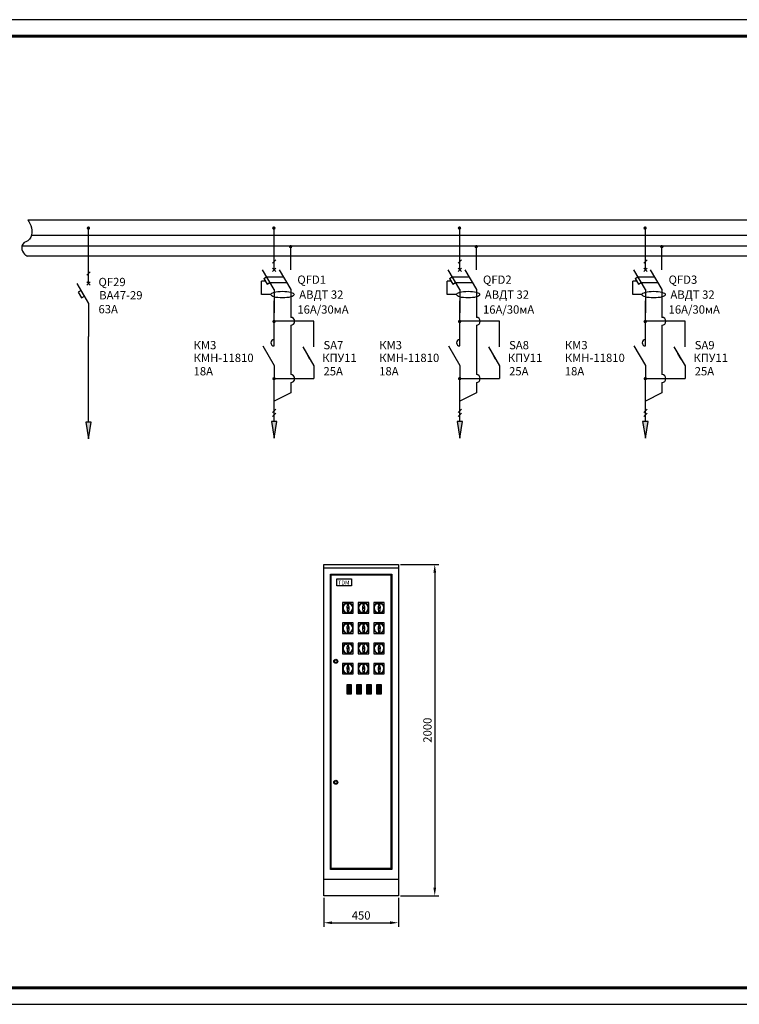
# Model space of a CAD drawing. Units: millimetres. Extents: x 99271 to 100241, y 9329 to 9923.
# Drawn here: x 99764 to 99981, y 9626 to 9923 of the extents above; entities that cross this region are included whole.
import ezdxf

# ---------------------------------------------------------------- set-up
doc = ezdxf.new("R2010")
doc.units = ezdxf.units.MM
doc.layers.add('Штамп', color=7, linetype='Continuous', lineweight=18)
doc.layers.add('Электрические линии', color=7, linetype='Continuous', lineweight=25)
doc.styles.add('GOST 2.304', font='CS_Gost2304.shx', dxfattribs={"oblique": 15, "height": 2.5})
doc.styles.get("Standard").update_dxf_attribs({"font": 'arial.ttf'})
doc.dimstyles.new('ISO-25', dxfattribs={"dimtxt": 2.5, "dimasz": 2.5, "dimexe": 1.25, "dimexo": 0.625, "dimtad": 1, "dimdec": 0, "dimlfac": 20, "dimtxsty": 'GOST 2.304', "dimcen": 2.5, "dimadec": 0, "dimazin": 0, "dimtfac": 1, "dimtdec": 0, "dimtmove": 0, "dimatfit": 3, "dimfxl": 1, "dimarcsym": 0})

# ---------------------------------------------------------------- blocks, each defined once
blk = doc.blocks.new('*D32')
at = {"color": 0, "lineweight": -2, "transparency": 16777216}
for p, q in [((99879.13, 9758.85), (99890.72, 9758.85)), ((99889.47, 9756.35), (99889.47, 9661.35)), ((99879.13, 9658.85), (99890.72, 9658.85))]:
    blk.add_line(p, q, dxfattribs=at)
at = {"color": 0, "transparency": 16777216}
for points in [[(99889.05, 9756.35), (99889.89, 9756.35), (99889.47, 9758.85)], [(99889.05, 9661.35), (99889.89, 9661.35), (99889.47, 9658.85)]]:
    blk.add_solid(points, dxfattribs=at)
at = {"layer": 'Defpoints', "color": 0, "transparency": 16777216}
for p in [(99878.5, 9758.85), (99878.5, 9658.85), (99889.47, 9658.85)]:
    blk.add_point(p, dxfattribs=at)
at = {"color": 0, "transparency": 16777216, "insert": (99887.59, 9708.85), "char_height": 2.5, "attachment_point": 5, "rotation": 90, "style": 'GOST 2.304'}
blk.add_mtext('2000', dxfattribs=at)
blk = doc.blocks.new('*D33')
at = {"color": 0, "lineweight": -2, "transparency": 16777216}
for p, q in [((99856, 9658.23), (99856, 9649.51)), ((99878.5, 9658.23), (99878.5, 9649.51)), ((99858.5, 9650.76), (99876, 9650.76))]:
    blk.add_line(p, q, dxfattribs=at)
at = {"color": 0, "transparency": 16777216}
for points in [[(99858.5, 9651.18), (99858.5, 9650.35), (99856, 9650.76)], [(99876, 9651.18), (99876, 9650.35), (99878.5, 9650.76)]]:
    blk.add_solid(points, dxfattribs=at)
at = {"layer": 'Defpoints', "color": 0, "transparency": 16777216}
for p in [(99856, 9658.85), (99878.5, 9658.85), (99878.5, 9650.76)]:
    blk.add_point(p, dxfattribs=at)
at = {"color": 0, "transparency": 16777216, "insert": (99867.25, 9652.64), "char_height": 2.5, "attachment_point": 5, "style": 'GOST 2.304'}
blk.add_mtext('450', dxfattribs=at)
blk = doc.blocks.new('вык.авт')
for p, q in [((1.4, -4.12), (1.4, -0.12)), ((1.4, -8.12), (1.4, -4.12)), ((-2.11, -8.12), (1.4, -14.12)), ((0.9, -8.62), (1.9, -7.62)), ((0.9, -7.62), (1.9, -8.62)), ((0.9, -8.62), (1.9, -7.62)), ((-0.86, -10.26), (-1.72, -10.76)), ((-1.72, -10.76), (-0.71, -12.49)), ((0.15, -11.98), (-0.86, -10.26)), ((-0.71, -12.49), (0.15, -11.98)), ((1.4, -14.12), (1.4, -18.12))]:
    blk.add_line(p, q)
at = {"oblique": 10}
for tag, p in [('ПРИМЕЧАНИЕ', (4.4, -5.09)), ('ПОЗИЦИЯ', (4.4, -8.91)), ('МАРКА', (13.82, -12.91)), ('НОМ_ЗНАЧЕНИЕ', (4.4, -17.12))]:
    blk.add_attdef(tag, p, '', height=3, dxfattribs=at)
blk = doc.blocks.new('12')
for p, q in [((0, -4), (0, 0)), ((-3.5, -4), (0, -10)), ((0, -10), (0, -14))]:
    blk.add_line(p, q)
at = {"ltscale": 100}
blk.add_arc((0, -3), 1, 90, 270, dxfattribs=at)
at = {"oblique": 10}
for tag, p in [('ПРИМЕЧАНИЕ', (-24.18, -1.97)), ('ПОЗИЦИЯ', (-24.18, -5.8)), ('МАРКА', (-24.52, -14.17)), ('НОМ_ЗНАЧЕНИЕ', (-24.52, -19.24))]:
    blk.add_attdef(tag, p, '', height=3, dxfattribs=at)
blk = doc.blocks.new('13')
for p, q in [((1.4, -4.12), (1.4, -0.12)), ((1.4, -8.12), (1.4, -4.12)), ((-2.11, -8.12), (1.4, -14.12)), ((0.15, -11.98), (-0.86, -10.26)), ((1.4, -14.12), (1.4, -18.12))]:
    blk.add_line(p, q)
at = {"oblique": 10}
for tag, p in [('ПРИМЕЧАНИЕ', (4.4, -5.09)), ('ПОЗИЦИЯ', (4.4, -8.91)), ('МАРКА', (13.82, -12.91)), ('НОМ_ЗНАЧЕНИЕ', (4.4, -17.12))]:
    blk.add_attdef(tag, p, '', height=3, dxfattribs=at)
blk = doc.blocks.new('АД')
at = {"ltscale": 100}
for p, q in [((-1472.99, 314.26), (-1472.99, 319.25)), ((-1467.99, 314.26), (-1467.99, 319.25)), ((-1475.25, 312.12), (-1470.25, 312.12)), ((-1471.5, 314.26), (-1467.99, 308.26)), ((-1474.25, 310.39), (-1469.24, 310.4)), ((-1472.99, 308.25), (-1472.99, 303.26)), ((-1467.99, 308.26), (-1467.99, 305.26))]:
    blk.add_line(p, q, dxfattribs=at)
for p, q in [((-1472.99, 314.26), (-1472.99, 318.26)), ((-1472.99, 308.25), (-1476.5, 314.25)), ((-1476.11, 311.62), (-1475.25, 312.11)), ((-1473.49, 314.76), (-1472.49, 313.76)), ((-1472.49, 314.76), (-1473.49, 313.76)), ((-1476.77, 306.75), (-1476.77, 310.76)), ((-1475.61, 310.76), (-1476.77, 310.76)), ((-1476.11, 311.62), (-1475.1, 309.89)), ((-1475.1, 309.89), (-1474.25, 310.39)), ((-1473.99, 306.75), (-1476.77, 306.75)), ((-1472.99, 308.25), (-1472.99, 301.25))]:
    blk.add_line(p, q)
blk.add_ellipse((-1470.49, 306.75), major_axis=(-3.5, 0), ratio=0.285714)
at = {"oblique": 10}
for tag, p in [('ПРИМЕЧАНИЕ', (-1465.99, 314.5)), ('ПОЗИЦИЯ', (-1465.99, 310)), ('МАРКА', (-1455.99, 305.5)), ('НОМ_ЗНАЧЕНИЕ', (-1465.99, 301))]:
    blk.add_attdef(tag, p, '', height=3, dxfattribs=at)

msp = doc.modelspace()

# ---------------------------------------------------------------- hatches: boundary and pattern name
for color, points in [(256, [(99785.016, 9796.744), (99785.849, 9801.744), (99784.183, 9801.744)]), (256, [(99841.016, 9796.915), (99841.849, 9801.915), (99840.183, 9801.915)]), (256, [(99897.016, 9796.915), (99897.849, 9801.915), (99896.183, 9801.915)]), (256, [(99953.016, 9796.915), (99953.849, 9801.915), (99952.183, 9801.915)]), (1, [(99862.99, 9721.163), (99864.309, 9721.163), (99864.309, 9722.473), (99862.99, 9722.473)]), (1, [(99862.99, 9722.473), (99862.99, 9721.163), (99864.309, 9721.163), (99864.309, 9722.473)]), (3, [(99862.99, 9719.854), (99864.309, 9719.854), (99864.309, 9721.163), (99862.99, 9721.163)]), (1, [(99865.99, 9721.163), (99867.309, 9721.163), (99867.309, 9722.473), (99865.99, 9722.473)]), (1, [(99867.309, 9721.163), (99867.309, 9722.473), (99865.99, 9722.473), (99865.99, 9721.163)]), (3, [(99865.99, 9719.854), (99867.309, 9719.854), (99867.309, 9721.163), (99865.99, 9721.163)]), (1, [(99868.99, 9721.163), (99870.309, 9721.163), (99870.309, 9722.473), (99868.99, 9722.473)]), (1, [(99870.309, 9721.163), (99870.309, 9722.473), (99868.99, 9722.473), (99868.99, 9721.163)]), (3, [(99868.99, 9719.854), (99870.309, 9719.854), (99870.309, 9721.163), (99868.99, 9721.163)]), (1, [(99871.99, 9721.163), (99873.309, 9721.163), (99873.309, 9722.473), (99871.99, 9722.473)]), (1, [(99873.309, 9721.163), (99873.309, 9722.473), (99871.99, 9722.473), (99871.99, 9721.163)]), (3, [(99871.99, 9719.854), (99873.309, 9719.854), (99873.309, 9721.163), (99871.99, 9721.163)])]:
    msp.add_hatch(color=color).paths.add_polyline_path(points)
at = {"layer": 'Электрические линии', "lineweight": 25, "ltscale": 100}
h = msp.add_hatch(color=256, dxfattribs=at)
edge = h.paths.add_edge_path()
edge.add_arc((99784.975, 9860.288), 0.532, 0, 360)
h = msp.add_hatch(color=256, dxfattribs=at)
edge = h.paths.add_edge_path()
edge.add_arc((99840.933, 9860.305), 0.532, 0, 360)
h = msp.add_hatch(color=256, dxfattribs=at)
edge = h.paths.add_edge_path()
edge.add_arc((99896.933, 9860.305), 0.532, 0, 360)
h = msp.add_hatch(color=256, dxfattribs=at)
edge = h.paths.add_edge_path()
edge.add_arc((99952.933, 9860.305), 0.532, 0, 360)
h = msp.add_hatch(color=256, dxfattribs=at)
edge = h.paths.add_edge_path()
edge.add_arc((99845.975, 9854.692), 0.532, 0, 360)
h = msp.add_hatch(color=256, dxfattribs=at)
edge = h.paths.add_edge_path()
edge.add_arc((99901.975, 9854.692), 0.532, 0, 360)
h = msp.add_hatch(color=256, dxfattribs=at)
edge = h.paths.add_edge_path()
edge.add_arc((99957.975, 9854.692), 0.532, 0, 360)
h = msp.add_hatch(color=256, dxfattribs=at)
edge = h.paths.add_edge_path()
edge.add_arc((99840.975, 9832.109), 0.532, 0, 360)
h = msp.add_hatch(color=256, dxfattribs=at)
edge = h.paths.add_edge_path()
edge.add_arc((99896.975, 9832.109), 0.532, 0, 360)
h = msp.add_hatch(color=256, dxfattribs=at)
edge = h.paths.add_edge_path()
edge.add_arc((99952.975, 9832.109), 0.532, 0, 360)
h = msp.add_hatch(color=256, dxfattribs=at)
edge = h.paths.add_edge_path()
edge.add_arc((99840.986, 9814.858), 0.532, 0, 360)
h = msp.add_hatch(color=256, dxfattribs=at)
edge = h.paths.add_edge_path()
edge.add_arc((99896.986, 9814.858), 0.532, 0, 360)
h = msp.add_hatch(color=256, dxfattribs=at)
edge = h.paths.add_edge_path()
edge.add_arc((99952.986, 9814.858), 0.532, 0, 360)

# ---------------------------------------------------------------- linework, layer by layer
at = {"color": 0, "ltscale": 100}
msp.add_line((100241.231, 9923.155), (99270.836, 9923.155), dxfattribs=at)
at = {"ltscale": 100}
for p, q in [((99785.016, 9852.732), (99785.016, 9860.362)), ((99785.016, 9851.584), (99785.016, 9860.362)), ((99841.016, 9851.584), (99841.016, 9860.362)), ((99897.016, 9851.584), (99897.016, 9860.362)), ((99953.016, 9851.584), (99953.016, 9860.362)), ((99840.514, 9849.738), (99841.513, 9850.731)), ((99896.514, 9849.738), (99897.513, 9850.731)), ((99952.514, 9849.738), (99953.513, 9850.731)), ((99784.517, 9846.087), (99785.515, 9847.08)), ((99840.514, 9847.203), (99841.513, 9848.195)), ((99896.514, 9847.203), (99897.513, 9848.195)), ((99952.514, 9847.203), (99953.513, 9848.195)), ((99841.016, 9828.663), (99841.016, 9838.394)), ((99897.016, 9828.663), (99897.016, 9838.394)), ((99953.016, 9828.663), (99953.016, 9838.394)), ((99785.016, 9833.584), (99785.016, 9827.584)), ((99853.016, 9832.184), (99841.016, 9832.184)), ((99909.016, 9832.184), (99897.016, 9832.184)), ((99965.016, 9832.184), (99953.016, 9832.184)), ((99841.016, 9814.904), (99853.016, 9814.904)), ((99897.016, 9814.904), (99909.016, 9814.904)), ((99953.016, 9814.904), (99965.016, 9814.904)), ((99840.514, 9804.675), (99841.513, 9805.668)), ((99840.514, 9803.488), (99841.513, 9804.481)), ((99896.514, 9804.675), (99897.513, 9805.668)), ((99896.514, 9803.488), (99897.513, 9804.481)), ((99952.514, 9804.675), (99953.513, 9805.668)), ((99952.514, 9803.488), (99953.513, 9804.481)), ((99270.836, 9626.155), (100241.231, 9626.155))]:
    msp.add_line(p, q, dxfattribs=at)
for p, q in [((99846.016, 9852.733), (99846.016, 9854.766)), ((99902.016, 9852.733), (99902.016, 9854.766)), ((99902.016, 9852.733), (99902.016, 9854.766)), ((99958.016, 9852.733), (99958.016, 9854.766)), ((99958.016, 9852.733), (99958.016, 9854.766)), ((99958.016, 9852.733), (99958.016, 9854.766)), ((99846.016, 9838.743), (99846.016, 9833.368)), ((99902.016, 9838.743), (99902.016, 9833.368)), ((99958.016, 9838.743), (99958.016, 9833.368)), ((99846.016, 9830.999), (99846.016, 9816.088)), ((99902.016, 9830.999), (99902.016, 9816.088)), ((99958.016, 9830.999), (99958.016, 9816.088)), ((99785.016, 9801.744), (99785.016, 9827.584)), ((99841.016, 9801.915), (99841.016, 9814.904)), ((99846.016, 9813.719), (99846.016, 9810.641)), ((99897.016, 9801.915), (99897.016, 9814.904)), ((99902.016, 9813.719), (99902.016, 9810.641)), ((99953.016, 9801.915), (99953.016, 9814.904)), ((99958.016, 9813.719), (99958.016, 9810.641)), ((99846.016, 9810.641), (99841.016, 9808.063)), ((99902.016, 9810.641), (99897.016, 9808.063)), ((99958.016, 9810.641), (99953.016, 9808.063)), ((99785.849, 9801.744), (99784.183, 9801.744)), ((99784.183, 9801.744), (99785.016, 9796.744)), ((99785.016, 9796.744), (99785.849, 9801.744)), ((99841.849, 9801.915), (99840.183, 9801.915)), ((99840.183, 9801.915), (99841.016, 9796.915)), ((99841.016, 9796.915), (99841.849, 9801.915)), ((99897.849, 9801.915), (99896.183, 9801.915)), ((99896.183, 9801.915), (99897.016, 9796.915)), ((99897.016, 9796.915), (99897.849, 9801.915)), ((99953.849, 9801.915), (99952.183, 9801.915)), ((99952.183, 9801.915), (99953.016, 9796.915)), ((99953.016, 9796.915), (99953.849, 9801.915)), ((99856.002, 9757.854), (99878.502, 9757.854)), ((99863.015, 9746.811), (99862.846, 9747.112)), ((99863.256, 9746.811), (99862.97, 9746.002)), ((99862.97, 9746.002), (99863.098, 9744.108)), ((99863.015, 9746.811), (99863.515, 9746.811)), ((99863.275, 9746.811), (99863.561, 9746.002)), ((99863.561, 9746.002), (99863.432, 9744.108)), ((99863.515, 9746.811), (99863.682, 9747.107)), ((99867.715, 9746.811), (99867.546, 9747.112)), ((99867.956, 9746.811), (99867.67, 9746.002)), ((99867.67, 9746.002), (99867.798, 9744.108)), ((99867.715, 9746.811), (99868.215, 9746.811)), ((99867.975, 9746.811), (99868.261, 9746.002)), ((99868.261, 9746.002), (99868.132, 9744.108)), ((99868.215, 9746.811), (99868.382, 9747.107)), ((99872.415, 9746.811), (99872.246, 9747.112)), ((99872.656, 9746.811), (99872.37, 9746.002)), ((99872.37, 9746.002), (99872.498, 9744.108)), ((99872.415, 9746.811), (99872.915, 9746.811)), ((99872.675, 9746.811), (99872.961, 9746.002)), ((99872.961, 9746.002), (99872.832, 9744.108)), ((99872.915, 9746.811), (99873.082, 9747.107)), ((99863.015, 9740.709), (99862.846, 9741.01)), ((99863.256, 9740.709), (99862.97, 9739.9)), ((99862.97, 9739.9), (99863.098, 9738.006)), ((99863.015, 9740.709), (99863.515, 9740.709)), ((99863.275, 9740.709), (99863.561, 9739.9)), ((99863.561, 9739.9), (99863.432, 9738.006)), ((99863.515, 9740.709), (99863.682, 9741.005)), ((99867.715, 9740.709), (99867.546, 9741.01)), ((99867.956, 9740.709), (99867.67, 9739.9)), ((99867.67, 9739.9), (99867.798, 9738.006)), ((99867.715, 9740.709), (99868.215, 9740.709)), ((99867.975, 9740.709), (99868.261, 9739.9)), ((99868.261, 9739.9), (99868.132, 9738.006)), ((99868.215, 9740.709), (99868.382, 9741.005)), ((99872.415, 9740.709), (99872.246, 9741.01)), ((99872.656, 9740.709), (99872.37, 9739.9)), ((99872.37, 9739.9), (99872.498, 9738.006)), ((99872.415, 9740.709), (99872.915, 9740.709)), ((99872.675, 9740.709), (99872.961, 9739.9)), ((99872.961, 9739.9), (99872.832, 9738.006)), ((99872.915, 9740.709), (99873.082, 9741.005)), ((99863.015, 9734.607), (99862.846, 9734.908)), ((99863.256, 9734.607), (99862.97, 9733.798)), ((99862.97, 9733.798), (99863.098, 9731.904)), ((99863.015, 9734.607), (99863.515, 9734.607)), ((99863.275, 9734.607), (99863.561, 9733.798)), ((99863.561, 9733.798), (99863.432, 9731.904)), ((99863.515, 9734.607), (99863.682, 9734.903)), ((99867.715, 9734.607), (99867.546, 9734.908)), ((99867.956, 9734.607), (99867.67, 9733.798)), ((99867.67, 9733.798), (99867.798, 9731.904)), ((99867.715, 9734.607), (99868.215, 9734.607)), ((99867.975, 9734.607), (99868.261, 9733.798)), ((99868.261, 9733.798), (99868.132, 9731.904)), ((99868.215, 9734.607), (99868.382, 9734.903)), ((99872.415, 9734.607), (99872.246, 9734.908)), ((99872.656, 9734.607), (99872.37, 9733.798)), ((99872.37, 9733.798), (99872.498, 9731.904)), ((99872.415, 9734.607), (99872.915, 9734.607)), ((99872.675, 9734.607), (99872.961, 9733.798)), ((99872.961, 9733.798), (99872.832, 9731.904)), ((99872.915, 9734.607), (99873.082, 9734.903)), ((99863.015, 9728.505), (99862.846, 9728.805)), ((99863.256, 9728.505), (99862.97, 9727.696)), ((99862.97, 9727.696), (99863.098, 9725.802)), ((99863.015, 9728.505), (99863.515, 9728.505)), ((99863.275, 9728.505), (99863.561, 9727.696)), ((99863.561, 9727.696), (99863.432, 9725.802)), ((99863.515, 9728.505), (99863.682, 9728.801)), ((99867.715, 9728.505), (99867.546, 9728.805)), ((99867.956, 9728.505), (99867.67, 9727.696)), ((99867.67, 9727.696), (99867.798, 9725.802)), ((99867.715, 9728.505), (99868.215, 9728.505)), ((99867.975, 9728.505), (99868.261, 9727.696)), ((99868.261, 9727.696), (99868.132, 9725.802)), ((99868.215, 9728.505), (99868.382, 9728.801)), ((99872.415, 9728.505), (99872.246, 9728.805)), ((99872.656, 9728.505), (99872.37, 9727.696)), ((99872.37, 9727.696), (99872.498, 9725.802)), ((99872.415, 9728.505), (99872.915, 9728.505)), ((99872.675, 9728.505), (99872.961, 9727.696)), ((99872.961, 9727.696), (99872.832, 9725.802)), ((99872.915, 9728.505), (99873.082, 9728.801)), ((99862.99, 9721.163), (99864.309, 9721.163)), ((99865.99, 9721.163), (99867.309, 9721.163)), ((99868.99, 9721.163), (99870.309, 9721.163)), ((99871.99, 9721.163), (99873.309, 9721.163)), ((99856.002, 9663.854), (99878.502, 9663.854))]:
    msp.add_line(p, q)
at = {"lineweight": 60, "ltscale": 100}
msp.add_line((99290.836, 9631.155), (100236.231, 9631.155), dxfattribs=at)
at = {"ltscale": 100}
msp.add_lwpolyline([(99766.687, 9862.663, -0.0851728), (99767.598, 9861.078, -0.1371536), (99767.826, 9858.197, -0.2672222), (99766.077, 9856.186, 0.3367873), (99764.858, 9854.358, 0.1850079), (99765.729, 9852.445, 0.0745198), (99766.592, 9851.817)], format="xyb", dxfattribs=at)
for points in [[(100187.841, 9854.817), (99764.888, 9854.817)], [(100189.545, 9851.817), (99766.592, 9851.817)]]:
    msp.add_lwpolyline(points, dxfattribs=at)
for points in [[(99856.002, 9758.854), (99878.502, 9758.854), (99878.502, 9658.854), (99856.002, 9658.854)], [(99858.002, 9755.854), (99876.502, 9755.854), (99876.502, 9666.854), (99858.002, 9666.854)], [(99858.252, 9755.729), (99876.252, 9755.729), (99876.252, 9667.129), (99858.252, 9667.129)], [(99859.879, 9754.453), (99864.379, 9754.453), (99864.379, 9752.353), (99859.879, 9752.353)], [(99861.656, 9744.108), (99864.856, 9744.108), (99864.856, 9747.308), (99861.656, 9747.308)], [(99866.356, 9744.108), (99869.556, 9744.108), (99869.556, 9747.308), (99866.356, 9747.308)], [(99871.056, 9744.108), (99874.256, 9744.108), (99874.256, 9747.308), (99871.056, 9747.308)], [(99861.656, 9738.006), (99864.856, 9738.006), (99864.856, 9741.206), (99861.656, 9741.206)], [(99866.356, 9738.006), (99869.556, 9738.006), (99869.556, 9741.206), (99866.356, 9741.206)], [(99871.056, 9738.006), (99874.256, 9738.006), (99874.256, 9741.206), (99871.056, 9741.206)], [(99861.656, 9731.904), (99864.856, 9731.904), (99864.856, 9735.104), (99861.656, 9735.104)], [(99866.356, 9731.904), (99869.556, 9731.904), (99869.556, 9735.104), (99866.356, 9735.104)], [(99871.056, 9731.904), (99874.256, 9731.904), (99874.256, 9735.104), (99871.056, 9735.104)], [(99861.656, 9725.802), (99864.856, 9725.802), (99864.856, 9729.002), (99861.656, 9729.002)], [(99866.356, 9725.802), (99869.556, 9725.802), (99869.556, 9729.002), (99866.356, 9729.002)], [(99871.056, 9725.802), (99874.256, 9725.802), (99874.256, 9729.002), (99871.056, 9729.002)], [(99862.9, 9719.763), (99864.4, 9719.763), (99864.4, 9722.563), (99862.9, 9722.563)], [(99862.9, 9719.763), (99864.4, 9719.763), (99864.4, 9722.563), (99862.9, 9722.563)], [(99865.9, 9719.763), (99867.4, 9719.763), (99867.4, 9722.563), (99865.9, 9722.563)], [(99865.9, 9719.763), (99867.4, 9719.763), (99867.4, 9722.563), (99865.9, 9722.563)], [(99868.9, 9719.763), (99870.4, 9719.763), (99870.4, 9722.563), (99868.9, 9722.563)], [(99868.9, 9719.763), (99870.4, 9719.763), (99870.4, 9722.563), (99868.9, 9722.563)], [(99871.9, 9719.763), (99873.4, 9719.763), (99873.4, 9722.563), (99871.9, 9722.563)], [(99871.9, 9719.763), (99873.4, 9719.763), (99873.4, 9722.563), (99871.9, 9722.563)]]:
    msp.add_lwpolyline(points, close=True)
at = {"lineweight": 30}
for points in [[(99862.9, 9719.763), (99864.4, 9719.763), (99864.4, 9722.563), (99862.9, 9722.563)], [(99862.99, 9719.854), (99864.309, 9719.854), (99864.309, 9722.473), (99862.99, 9722.473)], [(99865.9, 9719.763), (99867.4, 9719.763), (99867.4, 9722.563), (99865.9, 9722.563)], [(99865.99, 9719.854), (99867.309, 9719.854), (99867.309, 9722.473), (99865.99, 9722.473)], [(99868.9, 9719.763), (99870.4, 9719.763), (99870.4, 9722.563), (99868.9, 9722.563)], [(99868.99, 9719.854), (99870.309, 9719.854), (99870.309, 9722.473), (99868.99, 9722.473)], [(99871.9, 9719.763), (99873.4, 9719.763), (99873.4, 9722.563), (99871.9, 9722.563)], [(99871.99, 9719.854), (99873.309, 9719.854), (99873.309, 9722.473), (99871.99, 9722.473)]]:
    msp.add_lwpolyline(points, close=True, dxfattribs=at)
for centre, radius in [((99863.256, 9745.708), 0.169), ((99867.956, 9745.708), 0.169), ((99872.656, 9745.708), 0.169), ((99863.256, 9739.606), 0.169), ((99867.956, 9739.606), 0.169), ((99872.656, 9739.606), 0.169), ((99863.256, 9733.504), 0.169), ((99867.956, 9733.504), 0.169), ((99872.656, 9733.504), 0.169), ((99859.624, 9729.629), 0.6), ((99859.624, 9729.629), 0.428), ((99863.256, 9727.402), 0.169), ((99867.956, 9727.402), 0.169), ((99872.656, 9727.402), 0.169), ((99859.624, 9693.129), 0.6), ((99859.624, 9693.129), 0.428)]:
    msp.add_circle(centre, radius)
for centre, radius, start, end in [((99846.016, 9832.184), 1.185, 270, 90), ((99902.016, 9832.184), 1.185, 270, 90), ((99958.016, 9832.184), 1.185, 270, 90), ((99846.016, 9814.904), 1.185, 270, 90), ((99902.016, 9814.904), 1.185, 270, 90), ((99958.016, 9814.904), 1.185, 270, 90), ((99863.256, 9745.708), 1.6, 276.35101, 264.33467), ((99863.256, 9745.708), 1.462, 277.32611, 263.42634), ((99867.956, 9745.708), 1.6, 276.35101, 264.33467), ((99867.956, 9745.708), 1.462, 277.32611, 263.42634), ((99872.656, 9745.708), 1.6, 276.35101, 264.33467), ((99872.656, 9745.708), 1.462, 277.32611, 263.42634), ((99863.256, 9739.606), 1.6, 276.35101, 264.33467), ((99863.256, 9739.606), 1.462, 277.32611, 263.42634), ((99867.956, 9739.606), 1.6, 276.35101, 264.33467), ((99867.956, 9739.606), 1.462, 277.32611, 263.42634), ((99872.656, 9739.606), 1.6, 276.35101, 264.33467), ((99872.656, 9739.606), 1.462, 277.32611, 263.42634), ((99863.256, 9733.504), 1.6, 276.35101, 264.33467), ((99863.256, 9733.504), 1.462, 277.32611, 263.42634), ((99867.956, 9733.504), 1.6, 276.35101, 264.33467), ((99867.956, 9733.504), 1.462, 277.32611, 263.42634), ((99872.656, 9733.504), 1.6, 276.35101, 264.33467), ((99872.656, 9733.504), 1.462, 277.32611, 263.42634), ((99863.256, 9727.402), 1.6, 276.35101, 264.33467), ((99863.256, 9727.402), 1.462, 277.32611, 263.42634), ((99867.956, 9727.402), 1.6, 276.35101, 264.33467), ((99867.956, 9727.402), 1.462, 277.32611, 263.42634), ((99872.656, 9727.402), 1.6, 276.35101, 264.33467), ((99872.656, 9727.402), 1.462, 277.32611, 263.42634)]:
    msp.add_arc(centre, radius, start, end)
at = {"layer": 'Штамп', "color": 0, "linetype": 'Continuous', "lineweight": 60, "ltscale": 0.5}
msp.add_line((100236.231, 9918.155), (99290.836, 9918.155), dxfattribs=at)
at = {"layer": 'Электрические линии', "lineweight": 30, "ltscale": 100}
for p, q in [((100189.64, 9862.663), (99766.687, 9862.663)), ((99767.819, 9858.163), (100190.772, 9858.163))]:
    msp.add_line(p, q, dxfattribs=at)
at = {"layer": 'Электрические линии'}
for p, q in [((99841.016, 9807.779), (99841.016, 9813.779)), ((99897.016, 9807.779), (99897.016, 9813.779)), ((99953.016, 9807.779), (99953.016, 9813.779))]:
    msp.add_line(p, q, dxfattribs=at)

# ---------------------------------------------------------------- block references
at = {"ltscale": 100}
ref = msp.add_blockref('вык.авт', (99783.616, 9851.703), dxfattribs=at)
ref.add_attrib('МАРКА', 'ВА47-29', (99788.239, 9838.789), dxfattribs={"height": 2.5, "style": 'GOST 2.304', "oblique": 15})
ref.add_attrib('ПОЗИЦИЯ', 'QF29', (99788.016, 9842.788), dxfattribs={"height": 2.5, "style": 'GOST 2.304', "oblique": 15})
ref.add_attrib('НОМ_ЗНАЧЕНИЕ', '63А', (99788.016, 9834.584), dxfattribs={"height": 2.5, "style": 'GOST 2.304', "oblique": 15})
ref = msp.add_blockref('АД', (101314.007, 9533.483), dxfattribs=at)
ref.add_attrib('ПОЗИЦИЯ', 'QFD1', (99848.016, 9843.483), dxfattribs={"height": 2.5, "style": 'GOST 2.304', "oblique": 15})
ref.add_attrib('МАРКА', 'АВДТ 32', (99848.577, 9838.983), dxfattribs={"height": 2.5, "style": 'GOST 2.304', "oblique": 15})
ref.add_attrib('НОМ_ЗНАЧЕНИЕ', '16А/30мА', (99848.016, 9834.483), dxfattribs={"height": 2.5, "style": 'GOST 2.304', "oblique": 15})
ref = msp.add_blockref('АД', (101370.007, 9533.483), dxfattribs=at)
ref.add_attrib('ПОЗИЦИЯ', 'QFD2', (99904.016, 9843.483), dxfattribs={"height": 2.5, "style": 'GOST 2.304', "oblique": 15})
ref.add_attrib('МАРКА', 'АВДТ 32', (99904.577, 9838.983), dxfattribs={"height": 2.5, "style": 'GOST 2.304', "oblique": 15})
ref.add_attrib('НОМ_ЗНАЧЕНИЕ', '16А/30мА', (99904.016, 9834.483), dxfattribs={"height": 2.5, "style": 'GOST 2.304', "oblique": 15})
ref = msp.add_blockref('АД', (101426.007, 9533.483), dxfattribs=at)
ref.add_attrib('ПОЗИЦИЯ', 'QFD3', (99960.016, 9843.483), dxfattribs={"height": 2.5, "style": 'GOST 2.304', "oblique": 15})
ref.add_attrib('МАРКА', 'АВДТ 32', (99960.577, 9838.983), dxfattribs={"height": 2.5, "style": 'GOST 2.304', "oblique": 15})
ref.add_attrib('НОМ_ЗНАЧЕНИЕ', '16А/30мА', (99960.016, 9834.483), dxfattribs={"height": 2.5, "style": 'GOST 2.304', "oblique": 15})
ref = msp.add_blockref('13', (99851.672, 9832.298), dxfattribs=dict(at, xscale=0.96, yscale=0.96, zscale=0.96))
ref.add_attrib('МАРКА', 'КПУ11', (99855.513, 9819.901), dxfattribs={"height": 2.5, "style": 'GOST 2.304', "oblique": 15})
ref.add_attrib('ПОЗИЦИЯ', 'SA7', (99855.896, 9823.74), dxfattribs={"height": 2.5, "style": 'GOST 2.304', "oblique": 15})
ref.add_attrib('НОМ_ЗНАЧЕНИЕ', '25A', (99855.896, 9815.864), dxfattribs={"height": 2.5, "style": 'GOST 2.304', "oblique": 15})
ref = msp.add_blockref('13', (99907.672, 9832.298), dxfattribs=dict(at, xscale=0.96, yscale=0.96, zscale=0.96))
ref.add_attrib('МАРКА', 'КПУ11', (99911.513, 9819.901), dxfattribs={"height": 2.5, "style": 'GOST 2.304', "oblique": 15})
ref.add_attrib('ПОЗИЦИЯ', 'SA8', (99911.896, 9823.74), dxfattribs={"height": 2.5, "style": 'GOST 2.304', "oblique": 15})
ref.add_attrib('НОМ_ЗНАЧЕНИЕ', '25A', (99911.896, 9815.864), dxfattribs={"height": 2.5, "style": 'GOST 2.304', "oblique": 15})
ref = msp.add_blockref('13', (99963.672, 9832.298), dxfattribs=dict(at, xscale=0.96, yscale=0.96, zscale=0.96))
ref.add_attrib('МАРКА', 'КПУ11', (99967.513, 9819.901), dxfattribs={"height": 2.5, "style": 'GOST 2.304', "oblique": 15})
ref.add_attrib('ПОЗИЦИЯ', 'SA9', (99967.896, 9823.74), dxfattribs={"height": 2.5, "style": 'GOST 2.304', "oblique": 15})
ref.add_attrib('НОМ_ЗНАЧЕНИЕ', '25A', (99967.896, 9815.864), dxfattribs={"height": 2.5, "style": 'GOST 2.304', "oblique": 15})
ref = msp.add_blockref('12', (99841.016, 9828.663), dxfattribs=dict(at, xscale=0.9827999999996974, yscale=0.9827999999996974, zscale=0.9827999999996974))
ref.add_attrib('МАРКА', 'КМН-11810', (99816.707, 9819.901), dxfattribs={"height": 2.5, "style": 'GOST 2.304', "oblique": 15})
ref.add_attrib('ПОЗИЦИЯ', 'КМ3', (99816.707, 9823.74), dxfattribs={"height": 2.5, "style": 'GOST 2.304', "oblique": 15})
ref.add_attrib('НОМ_ЗНАЧЕНИЕ', '18А', (99816.707, 9815.864), dxfattribs={"height": 2.5, "style": 'GOST 2.304', "oblique": 15})
ref = msp.add_blockref('12', (99897.016, 9828.663), dxfattribs=dict(at, xscale=0.9827999999996974, yscale=0.9827999999996974, zscale=0.9827999999996974))
ref.add_attrib('МАРКА', 'КМН-11810', (99872.707, 9819.901), dxfattribs={"height": 2.5, "style": 'GOST 2.304', "oblique": 15})
ref.add_attrib('ПОЗИЦИЯ', 'КМ3', (99872.707, 9823.74), dxfattribs={"height": 2.5, "style": 'GOST 2.304', "oblique": 15})
ref.add_attrib('НОМ_ЗНАЧЕНИЕ', '18А', (99872.707, 9815.864), dxfattribs={"height": 2.5, "style": 'GOST 2.304', "oblique": 15})
ref = msp.add_blockref('12', (99953.016, 9828.663), dxfattribs=dict(at, xscale=0.9827999999996974, yscale=0.9827999999996974, zscale=0.9827999999996974))
ref.add_attrib('МАРКА', 'КМН-11810', (99928.707, 9819.901), dxfattribs={"height": 2.5, "style": 'GOST 2.304', "oblique": 15})
ref.add_attrib('ПОЗИЦИЯ', 'КМ3', (99928.707, 9823.74), dxfattribs={"height": 2.5, "style": 'GOST 2.304', "oblique": 15})
ref.add_attrib('НОМ_ЗНАЧЕНИЕ', '18А', (99928.707, 9815.864), dxfattribs={"height": 2.5, "style": 'GOST 2.304', "oblique": 15})

# ---------------------------------------------------------------- texts
at = {"insert": (99860.3, 9753.961), "char_height": 1.2, "width": 4.5, "attachment_point": 1}
msp.add_mtext('TDM', dxfattribs=at)

# ---------------------------------------------------------------- dimensions: what is measured, and where the dimension line sits
dim = msp.add_linear_dim(base=(99889.47, 9658.854), p1=(99878.502, 9758.854), p2=(99878.502, 9658.854), angle=90, dimstyle='ISO-25')
dim.commit()
dim.dimension.update_dxf_attribs({"geometry": '*D32', "text_midpoint": (99889.47, 9708.854), "dimtype": 160})
dim = msp.add_linear_dim(base=(99878.502, 9650.764), p1=(99856.002, 9658.854), p2=(99878.502, 9658.854), dimstyle='ISO-25')
dim.commit()
dim.dimension.update_dxf_attribs({"geometry": '*D33', "text_midpoint": (99867.252, 9652.639)})

doc.saveas('drawing.dxf')
